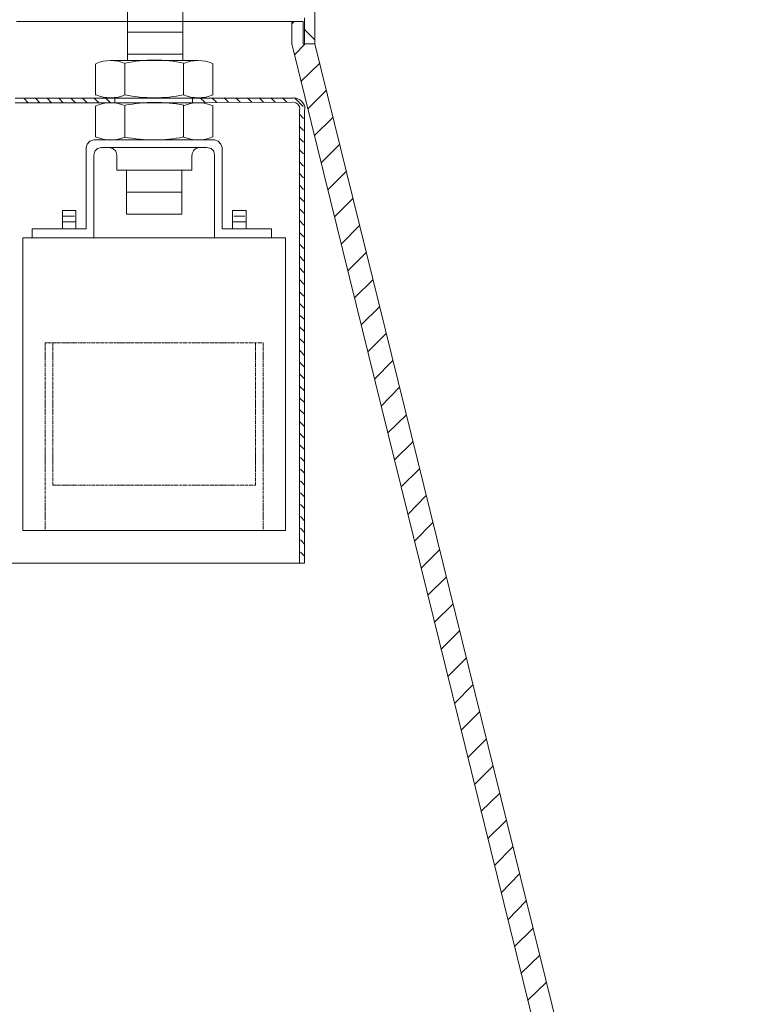
# Model space of a CAD drawing. Units: inches. Extents: x -0.1 to 6.9, y -19 to 8.1.
# Drawn here: x 2.7 to 6.4, y -14 to -8.9 of the extents above; entities that cross this region are included whole.
import ezdxf

# ---------------------------------------------------------------- set-up
doc = ezdxf.new("R2010")
doc.units = ezdxf.units.IN
doc.header["$MEASUREMENT"] = 0
doc.layers.add('Layer 1', color=7, linetype='Continuous')

# ---------------------------------------------------------------- blocks, each defined once
blk = doc.blocks.new('block 2')
at = {"layer": 'Layer 1', "color": 18, "lineweight": 18, "true_color": 0x010101}
for points in [[(4.2157, -6.4403), (4.2157, -9.0027), (6.4366, -18.0015), (6.4366, -18.8446)], [(4.2157, -6.4403), (4.2157, -9.0027)], [(4.2157, -6.4403), (4.2157, -9.0027)], [(3.2336, -7.0409), (3.2336, -9.0898)], [(3.5233, -9.0898), (3.5233, -7.0409)], [(2.652, -8.8849), (4.0957, -8.8849)], [(4.0957, -9.0027), (4.0957, -8.8849)], [(4.0957, -9.0027), (4.0957, -8.8849), (4.1545, -8.8849), (4.1545, -9.0027), (4.2157, -9.0027)], [(4.0957, -8.8967), (4.1074, -8.8849)], [(4.1616, -8.8661), (4.1616, -9.0027), (4.2157, -9.0027)], [(4.2157, -8.9815), (4.1616, -8.9273)], [(3.5233, -8.9415), (3.2336, -8.9415)], [(4.0957, -9.0027), (6.3188, -18.0156)], [(4.0957, -9.0027), (6.3188, -18.0156)], [(4.1098, -9.0592), (4.1662, -9.0027)], [(4.1545, -9.0027), (4.1616, -9.0027)], [(4.2157, -9.0027), (6.4366, -18.0015)], [(4.2157, -9.0027), (6.4366, -18.0015)], [(3.6034, -9.0898), (3.1442, -9.0898)], [(3.5233, -9.0568), (3.2336, -9.0568)], [(3.2195, -9.1063), (3.2195, -9.2712)], [(3.5281, -9.1063), (3.5281, -9.2712)], [(3.6812, -9.1063), (3.6812, -9.2712)], [(4.1428, -9.2006), (4.2416, -9.104)], [(4.1781, -9.3442), (4.277, -9.2453)], [(2.6449, -9.2877), (4.1027, -9.2877)], [(2.6896, -9.2877), (2.7132, -9.3112)], [(2.7509, -9.2877), (2.7744, -9.3112)], [(2.8122, -9.2877), (2.8356, -9.3112)], [(2.8734, -9.2877), (2.8969, -9.3112)], [(2.9369, -9.2877), (2.9605, -9.3112)], [(2.9982, -9.2877), (3.0217, -9.3112)], [(3.0594, -9.2877), (3.083, -9.3112)], [(3.1206, -9.2877), (3.1442, -9.3112)], [(3.1678, -9.2877), (3.1678, -9.3112)], [(3.5233, -9.2877), (3.2336, -9.2877)], [(3.5752, -9.2853), (3.5752, -9.3112)], [(3.6152, -9.2853), (3.6388, -9.3089)], [(3.6764, -9.2853), (3.7, -9.3089)], [(3.74, -9.2853), (3.7636, -9.3089)], [(3.8013, -9.2853), (3.8248, -9.3089)], [(3.8625, -9.2853), (3.886, -9.3089)], [(3.9237, -9.2853), (3.9473, -9.3089)], [(3.985, -9.2853), (4.0085, -9.3089)], [(4.0462, -9.2853), (4.0697, -9.3089)], [(4.1098, -9.2853), (4.1545, -9.3301)], [(4.1616, -11.7275), (2.586, -11.7275), (2.586, -9.3465)], [(2.6449, -9.3112), (3.3726, -9.3112)], [(3.6034, -9.3112), (3.1442, -9.3112)], [(3.2195, -9.3277), (3.2195, -9.4926)], [(4.098, -9.3089), (3.3679, -9.3112)], [(3.5281, -9.3254), (3.5281, -9.4926)], [(3.5752, -9.3089), (3.5775, -9.3112)], [(3.6812, -9.3254), (3.6812, -9.4926)], [(4.1357, -11.7275), (4.1357, -9.3465)], [(4.1616, -9.3465), (4.1616, -11.7275)], [(4.1333, -9.3701), (4.1569, -9.3936)], [(4.2133, -9.4856), (4.3123, -9.3866)], [(4.1333, -9.4337), (4.1569, -9.4573)], [(4.1333, -9.4949), (4.1569, -9.5184)], [(3.0571, -9.5067), (3.0358, -9.5137), (3.0217, -9.5279), (3.017, -9.5468)], [(3.017, -9.5468), (3.017, -9.973)], [(3.0571, -9.5067), (3.6906, -9.5067)], [(3.0971, -9.5468), (3.0759, -9.5514), (3.0617, -9.5656), (3.0571, -9.5868)], [(3.6505, -9.5468), (3.0971, -9.5468)], [(3.1772, -9.5868), (3.1724, -9.5656), (3.156, -9.5514), (3.1371, -9.5468)], [(3.6906, -9.5868), (3.6859, -9.5656), (3.6717, -9.5514), (3.6505, -9.5468)], [(3.7306, -9.5468), (3.7235, -9.5279), (3.7095, -9.5137), (3.6906, -9.5067)], [(3.7306, -9.5468), (3.7306, -9.973)], [(4.1333, -9.5562), (4.1569, -9.5797)], [(4.2487, -9.6268), (4.3452, -9.5302)], [(3.0571, -9.5868), (3.0571, -10.0201)], [(3.1772, -9.5868), (3.1772, -9.6645)], [(3.5705, -9.5868), (3.5705, -9.6645)], [(3.6906, -9.5868), (3.6906, -10.0201)], [(4.1333, -9.6197), (4.1569, -9.6433)], [(3.1772, -9.6645), (3.5705, -9.6645)], [(3.5186, -9.6645), (3.5186, -9.8953), (3.229, -9.8953), (3.229, -9.6645)], [(4.1333, -9.681), (4.1569, -9.7045)], [(4.284, -9.7681), (4.3806, -9.6716)], [(4.1333, -9.7422), (4.1569, -9.7657)], [(3.5186, -9.7799), (3.229, -9.7799)], [(4.1357, -9.8058), (4.1592, -9.8294)], [(4.3194, -9.9094), (4.4159, -9.8128)], [(2.9628, -9.973), (2.9628, -9.8764), (2.8922, -9.8764), (2.8922, -9.973)], [(2.9558, -9.9071), (2.8969, -9.9071)], [(3.7848, -9.8764), (3.8554, -9.8764)], [(3.7848, -9.8764), (3.7848, -9.973)], [(3.7919, -9.9071), (3.8483, -9.9071)], [(3.8554, -9.8764), (3.8554, -9.973)], [(4.1357, -9.867), (4.1592, -9.8905)], [(2.9628, -9.9353), (2.8922, -9.9353)], [(3.7848, -9.9353), (3.8554, -9.9353)], [(4.1357, -9.9283), (4.1592, -9.9542)], [(4.3547, -10.0531), (4.4513, -9.9542)], [(2.6849, -11.5556), (2.6849, -10.0201)], [(4.0627, -10.0201), (2.6849, -10.0201)], [(3.017, -9.973), (2.7344, -9.973)], [(2.7344, -9.973), (2.7344, -10.0201)], [(3.9897, -10.0201), (3.9897, -9.973), (3.7306, -9.973)], [(4.0627, -10.0201), (4.0627, -11.5556)], [(4.1357, -9.9918), (4.1592, -10.0154)], [(4.1357, -10.0531), (4.1592, -10.0766)], [(4.1357, -10.1167), (4.1592, -10.1402)], [(4.3877, -10.1944), (4.4866, -10.0955)], [(4.1357, -10.1779), (4.1592, -10.2014)], [(4.1357, -10.2391), (4.1592, -10.2626)], [(4.423, -10.3357), (4.5219, -10.2391)], [(4.1357, -10.3028), (4.1592, -10.3262)], [(4.1357, -10.364), (4.1592, -10.3875)], [(4.4583, -10.4769), (4.5573, -10.3805)], [(4.1357, -10.4252), (4.1616, -10.4487)], [(4.138, -10.4887), (4.1616, -10.5123)], [(4.4937, -10.6182), (4.5902, -10.5217)], [(2.8027, -10.5806), (2.8027, -10.5759), (2.8027, -10.5735), (2.8027, -10.5712)], [(2.8122, -10.5712), (2.8074, -10.5712), (2.8051, -10.5712), (2.8027, -10.5712)], [(2.8027, -10.5877), (2.8027, -10.5829)], [(2.8144, -10.5712), (2.8144, -10.5712)], [(2.8356, -10.5712), (2.831, -10.5712), (2.8286, -10.5712), (2.8239, -10.5712), (2.8215, -10.5712), (2.8168, -10.5712)], [(2.838, -10.5712), (2.838, -10.5712)], [(2.8522, -10.5712), (2.8474, -10.5712), (2.8451, -10.5712), (2.8404, -10.5712)], [(2.8427, -10.5806), (2.8427, -10.5759), (2.8427, -10.5735), (2.8427, -10.5712)], [(2.8427, -10.5877), (2.8427, -10.5829)], [(2.8593, -10.5712), (2.8545, -10.5712)], [(2.8616, -10.5712), (2.8616, -10.5712)], [(2.8757, -10.5712), (2.871, -10.5712), (2.8686, -10.5712), (2.8639, -10.5712)], [(2.8827, -10.5712), (2.878, -10.5712)], [(2.8851, -10.5712), (2.8851, -10.5712)], [(2.8992, -10.5712), (2.8946, -10.5712), (2.8922, -10.5712), (2.8875, -10.5712)], [(2.9087, -10.5712), (2.9016, -10.5712)], [(2.9228, -10.5712), (2.9181, -10.5712), (2.9158, -10.5712), (2.911, -10.5712)], [(2.9322, -10.5712), (2.9251, -10.5712)], [(2.9464, -10.5712), (2.9416, -10.5712), (2.9393, -10.5712), (2.9346, -10.5712)], [(2.9558, -10.5712), (2.9487, -10.5712)], [(2.9699, -10.5712), (2.9652, -10.5712), (2.9628, -10.5712), (2.9581, -10.5712)], [(2.9723, -10.5712), (2.9723, -10.5712)], [(2.9793, -10.5712), (2.9746, -10.5712)], [(2.9934, -10.5712), (2.9887, -10.5712), (2.9864, -10.5712), (2.9817, -10.5712)], [(2.9958, -10.5712), (2.9958, -10.5712)], [(3.0029, -10.5712), (2.9982, -10.5712)], [(3.017, -10.5712), (3.0123, -10.5712), (3.0099, -10.5712), (3.0053, -10.5712)], [(3.0193, -10.5712), (3.0193, -10.5712)], [(3.0264, -10.5712), (3.0217, -10.5712)], [(3.0405, -10.5712), (3.0358, -10.5712), (3.0335, -10.5712), (3.0288, -10.5712)], [(3.0429, -10.5712), (3.0429, -10.5712)], [(3.0641, -10.5712), (3.0594, -10.5712), (3.0571, -10.5712), (3.0524, -10.5712), (3.05, -10.5712), (3.0453, -10.5712)], [(3.0665, -10.5712), (3.0665, -10.5712)], [(3.0877, -10.5712), (3.083, -10.5712), (3.0806, -10.5712), (3.0759, -10.5712), (3.0736, -10.5712), (3.0688, -10.5712)], [(3.09, -10.5712), (3.09, -10.5712)], [(3.1042, -10.5712), (3.0994, -10.5712), (3.0971, -10.5712), (3.0924, -10.5712)], [(3.1112, -10.5712), (3.1065, -10.5712)], [(3.1136, -10.5712), (3.1136, -10.5712)], [(3.1277, -10.5712), (3.1229, -10.5712), (3.1206, -10.5712), (3.116, -10.5712)], [(3.1348, -10.5712), (3.13, -10.5712)], [(3.1371, -10.5712), (3.1371, -10.5712)], [(3.1512, -10.5712), (3.1465, -10.5712), (3.1442, -10.5712), (3.1394, -10.5712)], [(3.1583, -10.5712), (3.1536, -10.5712)], [(3.1607, -10.5712), (3.1607, -10.5712)], [(3.1748, -10.5712), (3.1701, -10.5712), (3.1678, -10.5712), (3.163, -10.5712)], [(3.1843, -10.5712), (3.1772, -10.5712)], [(3.1984, -10.5712), (3.1936, -10.5712), (3.1913, -10.5712), (3.1866, -10.5712)], [(3.2078, -10.5712), (3.2007, -10.5712)], [(3.2219, -10.5712), (3.2172, -10.5712), (3.2148, -10.5712), (3.2101, -10.5712)], [(3.2313, -10.5712), (3.2242, -10.5712)], [(3.2455, -10.5712), (3.2407, -10.5712), (3.2384, -10.5712), (3.2336, -10.5712)], [(3.2478, -10.5712), (3.2478, -10.5712)], [(3.2548, -10.5712), (3.2502, -10.5712)], [(3.269, -10.5712), (3.2643, -10.5712), (3.2619, -10.5712), (3.2573, -10.5712)], [(3.2713, -10.5712), (3.2713, -10.5712)], [(3.2784, -10.5712), (3.2737, -10.5712)], [(3.2926, -10.5712), (3.2879, -10.5712), (3.2855, -10.5712), (3.2808, -10.5712)], [(3.2949, -10.5712), (3.2949, -10.5712)], [(3.3161, -10.5712), (3.3114, -10.5712), (3.3091, -10.5712), (3.3043, -10.5712), (3.302, -10.5712), (3.2973, -10.5712)], [(3.3185, -10.5712), (3.3185, -10.5712)], [(3.3397, -10.5712), (3.335, -10.5712), (3.3326, -10.5712), (3.3279, -10.5712), (3.3255, -10.5712), (3.3208, -10.5712)], [(3.342, -10.5712), (3.342, -10.5712)], [(3.3632, -10.5712), (3.3585, -10.5712), (3.3562, -10.5712), (3.3514, -10.5712), (3.3491, -10.5712), (3.3443, -10.5712)], [(3.3655, -10.5712), (3.3655, -10.5712)], [(3.3797, -10.5712), (3.375, -10.5712), (3.3726, -10.5712), (3.3679, -10.5712)], [(3.3867, -10.5712), (3.382, -10.5712)], [(3.3891, -10.5712), (3.3891, -10.5712)], [(3.4033, -10.5712), (3.3986, -10.5712), (3.3962, -10.5712), (3.3915, -10.5712)], [(3.4103, -10.5712), (3.4056, -10.5712)], [(3.4127, -10.5712), (3.4127, -10.5712)], [(3.4268, -10.5712), (3.4221, -10.5712), (3.4198, -10.5712), (3.415, -10.5712)], [(3.4362, -10.5712), (3.4292, -10.5712)], [(3.4504, -10.5712), (3.4456, -10.5712), (3.4433, -10.5712), (3.4386, -10.5712)], [(3.4598, -10.5712), (3.4527, -10.5712)], [(3.4739, -10.5712), (3.4692, -10.5712), (3.4668, -10.5712), (3.4621, -10.5712)], [(3.4833, -10.5712), (3.4762, -10.5712)], [(3.4974, -10.5712), (3.4927, -10.5712), (3.4904, -10.5712), (3.4856, -10.5712)], [(3.4998, -10.5712), (3.4998, -10.5712)], [(3.5069, -10.5712), (3.5022, -10.5712)], [(3.521, -10.5712), (3.5162, -10.5712), (3.514, -10.5712), (3.5092, -10.5712)], [(3.5233, -10.5712), (3.5233, -10.5712)], [(3.5304, -10.5712), (3.5257, -10.5712)], [(3.5445, -10.5712), (3.5398, -10.5712), (3.5374, -10.5712), (3.5328, -10.5712)], [(3.5469, -10.5712), (3.5469, -10.5712)], [(3.554, -10.5712), (3.5493, -10.5712)], [(3.5681, -10.5712), (3.5634, -10.5712), (3.5611, -10.5712), (3.5563, -10.5712)], [(3.5705, -10.5712), (3.5705, -10.5712)], [(3.5917, -10.5712), (3.5869, -10.5712), (3.5846, -10.5712), (3.5798, -10.5712), (3.5775, -10.5712), (3.5728, -10.5712)], [(3.594, -10.5712), (3.594, -10.5712)], [(3.6152, -10.5712), (3.6105, -10.5712), (3.6081, -10.5712), (3.6034, -10.5712), (3.601, -10.5712), (3.5963, -10.5712)], [(3.6176, -10.5712), (3.6176, -10.5712)], [(3.6388, -10.5712), (3.634, -10.5712), (3.6317, -10.5712), (3.6269, -10.5712), (3.6247, -10.5712), (3.6199, -10.5712)], [(3.6411, -10.5712), (3.6411, -10.5712)], [(3.6552, -10.5712), (3.6505, -10.5712), (3.6481, -10.5712), (3.6435, -10.5712)], [(3.6623, -10.5712), (3.6576, -10.5712)], [(3.6647, -10.5712), (3.6647, -10.5712)], [(3.6788, -10.5712), (3.6741, -10.5712), (3.6717, -10.5712), (3.667, -10.5712)], [(3.6859, -10.5712), (3.6812, -10.5712)], [(3.6882, -10.5712), (3.6882, -10.5712)], [(3.7024, -10.5712), (3.6976, -10.5712), (3.6953, -10.5712), (3.6906, -10.5712)], [(3.7117, -10.5712), (3.7047, -10.5712)], [(3.7259, -10.5712), (3.7212, -10.5712), (3.7188, -10.5712), (3.7141, -10.5712)], [(3.7353, -10.5712), (3.7283, -10.5712)], [(3.7494, -10.5712), (3.7447, -10.5712), (3.7424, -10.5712), (3.7376, -10.5712)], [(3.7588, -10.5712), (3.7518, -10.5712)], [(3.773, -10.5712), (3.7683, -10.5712), (3.7659, -10.5712), (3.7612, -10.5712)], [(3.7753, -10.5712), (3.7753, -10.5712)], [(3.7824, -10.5712), (3.7777, -10.5712)], [(3.7965, -10.5712), (3.7919, -10.5712), (3.7895, -10.5712), (3.7848, -10.5712)], [(3.7989, -10.5712), (3.7989, -10.5712)], [(3.806, -10.5712), (3.8013, -10.5712)], [(3.82, -10.5712), (3.8154, -10.5712), (3.813, -10.5712), (3.8083, -10.5712)], [(3.8225, -10.5712), (3.8225, -10.5712)], [(3.8295, -10.5712), (3.8248, -10.5712)], [(3.8437, -10.5712), (3.839, -10.5712), (3.8366, -10.5712), (3.8319, -10.5712)], [(3.846, -10.5712), (3.846, -10.5712)], [(3.8672, -10.5712), (3.8625, -10.5712), (3.8601, -10.5712), (3.8554, -10.5712), (3.8531, -10.5712), (3.8483, -10.5712)], [(3.8695, -10.5712), (3.8695, -10.5712)], [(3.8907, -10.5712), (3.886, -10.5712), (3.8837, -10.5712), (3.879, -10.5712), (3.8766, -10.5712), (3.8719, -10.5712)], [(3.8931, -10.5712), (3.8931, -10.5712)], [(3.9073, -10.5712), (3.9026, -10.5712), (3.9002, -10.5712), (3.8955, -10.5712)], [(3.9049, -10.5806), (3.9049, -10.5759), (3.9049, -10.5735), (3.9049, -10.5712)], [(3.9049, -10.5877), (3.9049, -10.5829)], [(3.9143, -10.5712), (3.9096, -10.5712)], [(3.9167, -10.5712), (3.9167, -10.5712)], [(3.9307, -10.5712), (3.9261, -10.5712), (3.9237, -10.5712), (3.919, -10.5712)], [(3.9378, -10.5712), (3.9331, -10.5712)], [(3.9402, -10.5712), (3.9402, -10.5712)], [(3.9449, -10.5712), (3.9426, -10.5712)], [(3.9449, -10.5806), (3.9449, -10.5759), (3.9449, -10.5735), (3.9449, -10.5712)], [(3.9449, -10.5877), (3.9449, -10.5829)], [(4.138, -10.55), (4.1616, -10.5735)], [(2.8027, -10.59), (2.8027, -10.59)], [(2.8027, -10.6041), (2.8027, -10.5995), (2.8027, -10.597), (2.8027, -10.5924)], [(2.8027, -10.6112), (2.8027, -10.6066)], [(2.8027, -10.6136), (2.8027, -10.6136)], [(2.8027, -10.6278), (2.8027, -10.623), (2.8027, -10.6206), (2.8027, -10.6159)], [(2.8027, -10.6371), (2.8027, -10.6301)], [(2.8027, -10.6513), (2.8027, -10.6465), (2.8027, -10.6442), (2.8027, -10.6395)], [(2.8427, -10.59), (2.8427, -10.59)], [(2.8427, -10.6041), (2.8427, -10.5995), (2.8427, -10.597), (2.8427, -10.5924)], [(2.8427, -10.6112), (2.8427, -10.6066)], [(2.8427, -10.6136), (2.8427, -10.6136)], [(2.8427, -10.6278), (2.8427, -10.623), (2.8427, -10.6206), (2.8427, -10.6159)], [(2.8427, -10.6371), (2.8427, -10.6301)], [(2.8427, -10.6513), (2.8427, -10.6465), (2.8427, -10.6442), (2.8427, -10.6395)], [(3.9049, -10.59), (3.9049, -10.59)], [(3.9049, -10.6041), (3.9049, -10.5995), (3.9049, -10.597), (3.9049, -10.5924)], [(3.9049, -10.6112), (3.9049, -10.6066)], [(3.9049, -10.6136), (3.9049, -10.6136)], [(3.9049, -10.6278), (3.9049, -10.623), (3.9049, -10.6206), (3.9049, -10.6159)], [(3.9049, -10.6371), (3.9049, -10.6301)], [(3.9049, -10.6513), (3.9049, -10.6465), (3.9049, -10.6442), (3.9049, -10.6395)], [(3.9449, -10.59), (3.9449, -10.59)], [(3.9449, -10.6041), (3.9449, -10.5995), (3.9449, -10.597), (3.9449, -10.5924)], [(3.9449, -10.6112), (3.9449, -10.6066)], [(3.9449, -10.6136), (3.9449, -10.6136)], [(3.9449, -10.6278), (3.9449, -10.623), (3.9449, -10.6206), (3.9449, -10.6159)], [(3.9449, -10.6371), (3.9449, -10.6301)], [(3.9449, -10.6513), (3.9449, -10.6465), (3.9449, -10.6442), (3.9449, -10.6395)], [(4.138, -10.6112), (4.1616, -10.6371)], [(2.8027, -10.6606), (2.8027, -10.6536)], [(2.8027, -10.6748), (2.8027, -10.6701), (2.8027, -10.6677), (2.8027, -10.663)], [(2.8027, -10.6842), (2.8027, -10.6772)], [(2.8027, -10.6983), (2.8027, -10.6936), (2.8027, -10.6914), (2.8027, -10.6866)], [(2.8427, -10.6606), (2.8427, -10.6536)], [(2.8427, -10.6748), (2.8427, -10.6701), (2.8427, -10.6677), (2.8427, -10.663)], [(2.8427, -10.6842), (2.8427, -10.6772)], [(2.8427, -10.6983), (2.8427, -10.6936), (2.8427, -10.6914), (2.8427, -10.6866)], [(3.9049, -10.6606), (3.9049, -10.6536)], [(3.9049, -10.6748), (3.9049, -10.6701), (3.9049, -10.6677), (3.9049, -10.663)], [(3.9049, -10.6842), (3.9049, -10.6772)], [(3.9049, -10.6983), (3.9049, -10.6936), (3.9049, -10.6914), (3.9049, -10.6866)], [(3.9449, -10.6606), (3.9449, -10.6536)], [(3.9449, -10.6748), (3.9449, -10.6701), (3.9449, -10.6677), (3.9449, -10.663)], [(3.9449, -10.6842), (3.9449, -10.6772)], [(3.9449, -10.6983), (3.9449, -10.6936), (3.9449, -10.6914), (3.9449, -10.6866)], [(4.138, -10.6748), (4.1616, -10.6983)], [(4.529, -10.762), (4.6255, -10.663)], [(2.8027, -10.7007), (2.8027, -10.7007)], [(2.8027, -10.7078), (2.8027, -10.7031)], [(2.8027, -10.7219), (2.8027, -10.7172), (2.8027, -10.7149), (2.8027, -10.7101)], [(2.8027, -10.7243), (2.8027, -10.7243)], [(2.8027, -10.7314), (2.8027, -10.7266)], [(2.8027, -10.7454), (2.8027, -10.7407), (2.8027, -10.7383), (2.8027, -10.7337)], [(2.8427, -10.7007), (2.8427, -10.7007)], [(2.8427, -10.7078), (2.8427, -10.7031)], [(2.8427, -10.7219), (2.8427, -10.7172), (2.8427, -10.7149), (2.8427, -10.7101)], [(2.8427, -10.7243), (2.8427, -10.7243)], [(2.8427, -10.7314), (2.8427, -10.7266)], [(2.8427, -10.7454), (2.8427, -10.7407), (2.8427, -10.7383), (2.8427, -10.7337)], [(3.9049, -10.7007), (3.9049, -10.7007)], [(3.9049, -10.7078), (3.9049, -10.7031)], [(3.9049, -10.7219), (3.9049, -10.7172), (3.9049, -10.7149), (3.9049, -10.7101)], [(3.9049, -10.7243), (3.9049, -10.7243)], [(3.9049, -10.7314), (3.9049, -10.7266)], [(3.9049, -10.7454), (3.9049, -10.7407), (3.9049, -10.7383), (3.9049, -10.7337)], [(3.9449, -10.7007), (3.9449, -10.7007)], [(3.9449, -10.7078), (3.9449, -10.7031)], [(3.9449, -10.7219), (3.9449, -10.7172), (3.9449, -10.7149), (3.9449, -10.7101)], [(3.9449, -10.7243), (3.9449, -10.7243)], [(3.9449, -10.7314), (3.9449, -10.7266)], [(3.9449, -10.7454), (3.9449, -10.7407), (3.9449, -10.7383), (3.9449, -10.7337)], [(4.138, -10.7361), (4.1616, -10.7596)], [(2.8027, -10.7478), (2.8027, -10.7478)], [(2.8027, -10.7691), (2.8027, -10.7643), (2.8027, -10.762), (2.8027, -10.7572), (2.8027, -10.7549), (2.8027, -10.7502)], [(2.8027, -10.7714), (2.8027, -10.7714)], [(2.8027, -10.7926), (2.8027, -10.7878), (2.8027, -10.7855), (2.8027, -10.7808), (2.8027, -10.7785), (2.8027, -10.7737)], [(2.8027, -10.7949), (2.8027, -10.7949)], [(2.8427, -10.7478), (2.8427, -10.7478)], [(2.8427, -10.7691), (2.8427, -10.7643), (2.8427, -10.762), (2.8427, -10.7572), (2.8427, -10.7549), (2.8427, -10.7502)], [(2.8427, -10.7714), (2.8427, -10.7714)], [(2.8427, -10.7926), (2.8427, -10.7878), (2.8427, -10.7855), (2.8427, -10.7808), (2.8427, -10.7785), (2.8427, -10.7737)], [(2.8427, -10.7949), (2.8427, -10.7949)], [(3.9049, -10.7478), (3.9049, -10.7478)], [(3.9049, -10.7691), (3.9049, -10.7643), (3.9049, -10.762), (3.9049, -10.7572), (3.9049, -10.7549), (3.9049, -10.7502)], [(3.9049, -10.7714), (3.9049, -10.7714)], [(3.9049, -10.7926), (3.9049, -10.7878), (3.9049, -10.7855), (3.9049, -10.7808), (3.9049, -10.7785), (3.9049, -10.7737)], [(3.9049, -10.7949), (3.9049, -10.7949)], [(3.9449, -10.7478), (3.9449, -10.7478)], [(3.9449, -10.7691), (3.9449, -10.7643), (3.9449, -10.762), (3.9449, -10.7572), (3.9449, -10.7549), (3.9449, -10.7502)], [(3.9449, -10.7714), (3.9449, -10.7714)], [(3.9449, -10.7926), (3.9449, -10.7878), (3.9449, -10.7855), (3.9449, -10.7808), (3.9449, -10.7785), (3.9449, -10.7737)], [(3.9449, -10.7949), (3.9449, -10.7949)], [(2.8027, -10.8161), (2.8027, -10.8114), (2.8027, -10.8091), (2.8027, -10.8043), (2.8027, -10.802), (2.8027, -10.7972)], [(2.8027, -10.8184), (2.8027, -10.8184)], [(2.8027, -10.8326), (2.8027, -10.828), (2.8027, -10.8255), (2.8027, -10.8209)], [(2.8027, -10.8397), (2.8027, -10.835)], [(2.8027, -10.842), (2.8027, -10.842)], [(2.8027, -10.8561), (2.8027, -10.8515), (2.8027, -10.8491), (2.8027, -10.8444)], [(2.8427, -10.8161), (2.8427, -10.8114), (2.8427, -10.8091), (2.8427, -10.8043), (2.8427, -10.802), (2.8427, -10.7972)], [(2.8427, -10.8184), (2.8427, -10.8184)], [(2.8427, -10.8326), (2.8427, -10.828), (2.8427, -10.8255), (2.8427, -10.8209)], [(2.8427, -10.8397), (2.8427, -10.835)], [(2.8427, -10.842), (2.8427, -10.842)], [(2.8427, -10.8561), (2.8427, -10.8515), (2.8427, -10.8491), (2.8427, -10.8444)], [(3.9049, -10.8161), (3.9049, -10.8114), (3.9049, -10.8091), (3.9049, -10.8043), (3.9049, -10.802), (3.9049, -10.7972)], [(3.9049, -10.8184), (3.9049, -10.8184)], [(3.9049, -10.8326), (3.9049, -10.828), (3.9049, -10.8255), (3.9049, -10.8209)], [(3.9049, -10.8397), (3.9049, -10.835)], [(3.9049, -10.842), (3.9049, -10.842)], [(3.9049, -10.8561), (3.9049, -10.8515), (3.9049, -10.8491), (3.9049, -10.8444)], [(3.9449, -10.8161), (3.9449, -10.8114), (3.9449, -10.8091), (3.9449, -10.8043), (3.9449, -10.802), (3.9449, -10.7972)], [(3.9449, -10.8184), (3.9449, -10.8184)], [(3.9449, -10.8326), (3.9449, -10.828), (3.9449, -10.8255), (3.9449, -10.8209)], [(3.9449, -10.8397), (3.9449, -10.835)], [(3.9449, -10.842), (3.9449, -10.842)], [(3.9449, -10.8561), (3.9449, -10.8515), (3.9449, -10.8491), (3.9449, -10.8444)], [(4.138, -10.7996), (4.1616, -10.8232)], [(4.5643, -10.9033), (4.6609, -10.8043)], [(2.8027, -10.8632), (2.8027, -10.8585)], [(2.8027, -10.8656), (2.8027, -10.8656)], [(2.8027, -10.8797), (2.8027, -10.875), (2.8027, -10.8727), (2.8027, -10.8679)], [(2.8027, -10.8891), (2.8027, -10.882)], [(2.8027, -10.9033), (2.8027, -10.8986), (2.8027, -10.8962), (2.8027, -10.8915)], [(2.8427, -10.8632), (2.8427, -10.8585)], [(2.8427, -10.8656), (2.8427, -10.8656)], [(2.8427, -10.8797), (2.8427, -10.875), (2.8427, -10.8727), (2.8427, -10.8679)], [(2.8427, -10.8891), (2.8427, -10.882)], [(2.8427, -10.9033), (2.8427, -10.8986), (2.8427, -10.8962), (2.8427, -10.8915)], [(3.9049, -10.8632), (3.9049, -10.8585)], [(3.9049, -10.8656), (3.9049, -10.8656)], [(3.9049, -10.8797), (3.9049, -10.875), (3.9049, -10.8727), (3.9049, -10.8679)], [(3.9049, -10.8891), (3.9049, -10.882)], [(3.9049, -10.9033), (3.9049, -10.8986), (3.9049, -10.8962), (3.9049, -10.8915)], [(3.9449, -10.8632), (3.9449, -10.8585)], [(3.9449, -10.8656), (3.9449, -10.8656)], [(3.9449, -10.8797), (3.9449, -10.875), (3.9449, -10.8727), (3.9449, -10.8679)], [(3.9449, -10.8891), (3.9449, -10.882)], [(3.9449, -10.9033), (3.9449, -10.8986), (3.9449, -10.8962), (3.9449, -10.8915)], [(4.138, -10.8608), (4.1616, -10.8844)], [(2.8027, -10.9126), (2.8027, -10.9056)], [(2.8027, -10.9268), (2.8027, -10.9221), (2.8027, -10.9197), (2.8027, -10.915)], [(2.8027, -10.9362), (2.8027, -10.9292)], [(2.8027, -10.9504), (2.8027, -10.9456), (2.8027, -10.9433), (2.8027, -10.9386)], [(2.8427, -10.9126), (2.8427, -10.9056)], [(2.8427, -10.9268), (2.8427, -10.9221), (2.8427, -10.9197), (2.8427, -10.915)], [(2.8427, -10.9362), (2.8427, -10.9292)], [(2.8427, -10.9504), (2.8427, -10.9456), (2.8427, -10.9433), (2.8427, -10.9386)], [(3.9049, -10.9126), (3.9049, -10.9056)], [(3.9049, -10.9268), (3.9049, -10.9221), (3.9049, -10.9197), (3.9049, -10.915)], [(3.9049, -10.9362), (3.9049, -10.9292)], [(3.9049, -10.9504), (3.9049, -10.9456), (3.9049, -10.9433), (3.9049, -10.9386)], [(3.9449, -10.9126), (3.9449, -10.9056)], [(3.9449, -10.9268), (3.9449, -10.9221), (3.9449, -10.9197), (3.9449, -10.915)], [(3.9449, -10.9362), (3.9449, -10.9292)], [(3.9449, -10.9504), (3.9449, -10.9456), (3.9449, -10.9433), (3.9449, -10.9386)], [(4.138, -10.9221), (4.1616, -10.9456)], [(4.5973, -11.0446), (4.6962, -10.948)], [(2.8027, -10.9527), (2.8027, -10.9527)], [(2.8027, -10.9597), (2.8027, -10.955)], [(2.8027, -10.9739), (2.8027, -10.9692), (2.8027, -10.9668), (2.8027, -10.9621)], [(2.8027, -10.9763), (2.8027, -10.9763)], [(2.8027, -10.9834), (2.8027, -10.9786)], [(2.8027, -10.9974), (2.8027, -10.9928), (2.8027, -10.9903), (2.8027, -10.9857)], [(2.8027, -10.9998), (2.8027, -10.9998)], [(2.8027, -11.0069), (2.8027, -11.0022)], [(2.8427, -10.9527), (2.8427, -10.9527)], [(2.8427, -10.9597), (2.8427, -10.955)], [(2.8427, -10.9739), (2.8427, -10.9692), (2.8427, -10.9668), (2.8427, -10.9621)], [(2.8427, -10.9763), (2.8427, -10.9763)], [(2.8427, -10.9834), (2.8427, -10.9786)], [(2.8427, -10.9974), (2.8427, -10.9928), (2.8427, -10.9903), (2.8427, -10.9857)], [(2.8427, -10.9998), (2.8427, -10.9998)], [(2.8427, -11.0069), (2.8427, -11.0022)], [(3.9049, -10.9527), (3.9049, -10.9527)], [(3.9049, -10.9597), (3.9049, -10.955)], [(3.9049, -10.9739), (3.9049, -10.9692), (3.9049, -10.9668), (3.9049, -10.9621)], [(3.9049, -10.9763), (3.9049, -10.9763)], [(3.9049, -10.9834), (3.9049, -10.9786)], [(3.9049, -10.9974), (3.9049, -10.9928), (3.9049, -10.9903), (3.9049, -10.9857)], [(3.9049, -10.9998), (3.9049, -10.9998)], [(3.9049, -11.0069), (3.9049, -11.0022)], [(3.9449, -10.9527), (3.9449, -10.9527)], [(3.9449, -10.9597), (3.9449, -10.955)], [(3.9449, -10.9739), (3.9449, -10.9692), (3.9449, -10.9668), (3.9449, -10.9621)], [(3.9449, -10.9763), (3.9449, -10.9763)], [(3.9449, -10.9834), (3.9449, -10.9786)], [(3.9449, -10.9974), (3.9449, -10.9928), (3.9449, -10.9903), (3.9449, -10.9857)], [(3.9449, -10.9998), (3.9449, -10.9998)], [(3.9449, -11.0069), (3.9449, -11.0022)], [(4.138, -10.9857), (4.1616, -11.0092)], [(2.8027, -11.021), (2.8027, -11.0163), (2.8027, -11.014), (2.8027, -11.0092)], [(2.8027, -11.0234), (2.8027, -11.0234)], [(2.8027, -11.0446), (2.8027, -11.0398), (2.8027, -11.0375), (2.8027, -11.0327), (2.8027, -11.0305), (2.8027, -11.0257)], [(2.8027, -11.0469), (2.8027, -11.0469)], [(2.8027, -11.0681), (2.8027, -11.0633), (2.8027, -11.061), (2.8027, -11.0563), (2.8027, -11.054), (2.8027, -11.0492)], [(2.8427, -11.021), (2.8427, -11.0163), (2.8427, -11.014), (2.8427, -11.0092)], [(2.8427, -11.0234), (2.8427, -11.0234)], [(2.8427, -11.0446), (2.8427, -11.0398), (2.8427, -11.0375), (2.8427, -11.0327), (2.8427, -11.0305), (2.8427, -11.0257)], [(2.8427, -11.0469), (2.8427, -11.0469)], [(2.8427, -11.0681), (2.8427, -11.0633), (2.8427, -11.061), (2.8427, -11.0563), (2.8427, -11.054), (2.8427, -11.0492)], [(3.9049, -11.021), (3.9049, -11.0163), (3.9049, -11.014), (3.9049, -11.0092)], [(3.9049, -11.0234), (3.9049, -11.0234)], [(3.9049, -11.0446), (3.9049, -11.0398), (3.9049, -11.0375), (3.9049, -11.0327), (3.9049, -11.0305), (3.9049, -11.0257)], [(3.9049, -11.0469), (3.9049, -11.0469)], [(3.9049, -11.0681), (3.9049, -11.0633), (3.9049, -11.061), (3.9049, -11.0563), (3.9049, -11.054), (3.9049, -11.0492)], [(3.9449, -11.021), (3.9449, -11.0163), (3.9449, -11.014), (3.9449, -11.0092)], [(3.9449, -11.0234), (3.9449, -11.0234)], [(3.9449, -11.0446), (3.9449, -11.0398), (3.9449, -11.0375), (3.9449, -11.0327), (3.9449, -11.0305), (3.9449, -11.0257)], [(3.9449, -11.0469), (3.9449, -11.0469)], [(3.9449, -11.0681), (3.9449, -11.0633), (3.9449, -11.061), (3.9449, -11.0563), (3.9449, -11.054), (3.9449, -11.0492)], [(4.138, -11.0469), (4.1616, -11.0705)], [(2.8027, -11.0705), (2.8027, -11.0705)], [(2.8027, -11.0846), (2.8027, -11.0799), (2.8027, -11.0775), (2.8027, -11.0729)], [(2.8027, -11.0917), (2.8027, -11.0869)], [(2.8027, -11.094), (2.8027, -11.094)], [(2.8027, -11.1081), (2.8027, -11.1035), (2.8027, -11.1011), (2.8027, -11.0964)], [(2.8427, -11.0705), (2.8427, -11.0705)], [(2.8427, -11.0846), (2.8427, -11.0799), (2.8427, -11.0775), (2.8427, -11.0729)], [(2.8427, -11.0917), (2.8427, -11.0869)], [(2.8427, -11.094), (2.8427, -11.094)], [(2.8427, -11.1081), (2.8427, -11.1035), (2.8427, -11.1011), (2.8427, -11.0964)], [(3.9049, -11.0705), (3.9049, -11.0705)], [(3.9049, -11.0846), (3.9049, -11.0799), (3.9049, -11.0775), (3.9049, -11.0729)], [(3.9049, -11.0917), (3.9049, -11.0869)], [(3.9049, -11.094), (3.9049, -11.094)], [(3.9049, -11.1081), (3.9049, -11.1035), (3.9049, -11.1011), (3.9049, -11.0964)], [(3.9449, -11.0705), (3.9449, -11.0705)], [(3.9449, -11.0846), (3.9449, -11.0799), (3.9449, -11.0775), (3.9449, -11.0729)], [(3.9449, -11.0917), (3.9449, -11.0869)], [(3.9449, -11.094), (3.9449, -11.094)], [(3.9449, -11.1081), (3.9449, -11.1035), (3.9449, -11.1011), (3.9449, -11.0964)], [(4.6326, -11.1859), (4.7315, -11.0893)], [(2.8027, -11.1152), (2.8027, -11.1105)], [(2.8027, -11.1176), (2.8027, -11.1176)], [(2.8027, -11.1317), (2.8027, -11.127), (2.8027, -11.1246), (2.8027, -11.12)], [(2.8027, -11.1388), (2.8027, -11.134)], [(2.8027, -11.1411), (2.8027, -11.1411)], [(2.8027, -11.1552), (2.8027, -11.1506), (2.8027, -11.1482), (2.8027, -11.1435)], [(2.8027, -11.1647), (2.8027, -11.1576)], [(2.8427, -11.1152), (2.8427, -11.1105)], [(2.8427, -11.1176), (2.8427, -11.1176)], [(2.8427, -11.1317), (2.8427, -11.127), (2.8427, -11.1246), (2.8427, -11.12)], [(2.8427, -11.1388), (2.8427, -11.134)], [(2.8427, -11.1411), (2.8427, -11.1411)], [(2.8427, -11.1552), (2.8427, -11.1506), (2.8427, -11.1482), (2.8427, -11.1435)], [(2.8427, -11.1647), (2.8427, -11.1576)], [(3.9049, -11.1152), (3.9049, -11.1105)], [(3.9049, -11.1176), (3.9049, -11.1176)], [(3.9049, -11.1317), (3.9049, -11.127), (3.9049, -11.1246), (3.9049, -11.12)], [(3.9049, -11.1388), (3.9049, -11.134)], [(3.9049, -11.1411), (3.9049, -11.1411)], [(3.9049, -11.1552), (3.9049, -11.1506), (3.9049, -11.1482), (3.9049, -11.1435)], [(3.9049, -11.1647), (3.9049, -11.1576)], [(3.9449, -11.1152), (3.9449, -11.1105)], [(3.9449, -11.1176), (3.9449, -11.1176)], [(3.9449, -11.1317), (3.9449, -11.127), (3.9449, -11.1246), (3.9449, -11.12)], [(3.9449, -11.1388), (3.9449, -11.134)], [(3.9449, -11.1411), (3.9449, -11.1411)], [(3.9449, -11.1552), (3.9449, -11.1506), (3.9449, -11.1482), (3.9449, -11.1435)], [(3.9449, -11.1647), (3.9449, -11.1576)], [(4.138, -11.1081), (4.164, -11.1317)], [(2.8027, -11.1788), (2.8027, -11.1741), (2.8027, -11.1717), (2.8027, -11.167)], [(2.8027, -11.1882), (2.8027, -11.1812)], [(2.8027, -11.2023), (2.8027, -11.1976), (2.8027, -11.1953), (2.8027, -11.1905)], [(2.8027, -11.2117), (2.8027, -11.2047)], [(2.8427, -11.1788), (2.8427, -11.1741), (2.8427, -11.1717), (2.8427, -11.167)], [(2.8427, -11.1882), (2.8427, -11.1812)], [(2.8427, -11.2023), (2.8427, -11.1976), (2.8427, -11.1953), (2.8427, -11.1905)], [(2.8427, -11.2117), (2.8427, -11.2047)], [(3.9049, -11.1788), (3.9049, -11.1741), (3.9049, -11.1717), (3.9049, -11.167)], [(3.9049, -11.1882), (3.9049, -11.1812)], [(3.9049, -11.2023), (3.9049, -11.1976), (3.9049, -11.1953), (3.9049, -11.1905)], [(3.9049, -11.2117), (3.9049, -11.2047)], [(3.9449, -11.1788), (3.9449, -11.1741), (3.9449, -11.1717), (3.9449, -11.167)], [(3.9449, -11.1882), (3.9449, -11.1812)], [(3.9449, -11.2023), (3.9449, -11.1976), (3.9449, -11.1953), (3.9449, -11.1905)], [(3.9449, -11.2117), (3.9449, -11.2047)], [(4.1404, -11.1717), (4.164, -11.1953)], [(2.8027, -11.2259), (2.8027, -11.2212), (2.8027, -11.2188), (2.8027, -11.2142)], [(2.8027, -11.2283), (2.8027, -11.2283)], [(2.8027, -11.2353), (2.8027, -11.2306)], [(2.8027, -11.2494), (2.8027, -11.2448), (2.8027, -11.2424), (2.8027, -11.2377)], [(2.8027, -11.2518), (2.8027, -11.2518)], [(2.8027, -11.2589), (2.8027, -11.2541)], [(2.8027, -11.273), (2.8027, -11.2683), (2.8027, -11.2659), (2.8027, -11.2612)], [(2.8427, -11.2259), (2.8427, -11.2212), (2.8427, -11.2188), (2.8427, -11.2142)], [(2.8427, -11.2283), (2.8427, -11.2283)], [(2.8427, -11.2353), (2.8427, -11.2306)], [(2.8427, -11.2494), (2.8427, -11.2448), (2.8427, -11.2424), (2.8427, -11.2377)], [(2.8427, -11.2518), (2.8427, -11.2518)], [(2.8427, -11.2589), (2.8427, -11.2541)], [(2.8427, -11.273), (2.8427, -11.2683), (2.8427, -11.2659), (2.8427, -11.2612)], [(3.9049, -11.2259), (3.9049, -11.2212), (3.9049, -11.2188), (3.9049, -11.2142)], [(3.9049, -11.2283), (3.9049, -11.2283)], [(3.9049, -11.2353), (3.9049, -11.2306)], [(3.9049, -11.2494), (3.9049, -11.2448), (3.9049, -11.2424), (3.9049, -11.2377)], [(3.9049, -11.2518), (3.9049, -11.2518)], [(3.9049, -11.2589), (3.9049, -11.2541)], [(3.9049, -11.273), (3.9049, -11.2683), (3.9049, -11.2659), (3.9049, -11.2612)], [(3.9449, -11.2259), (3.9449, -11.2212), (3.9449, -11.2188), (3.9449, -11.2142)], [(3.9449, -11.2283), (3.9449, -11.2283)], [(3.9449, -11.2353), (3.9449, -11.2306)], [(3.9449, -11.2494), (3.9449, -11.2448), (3.9449, -11.2424), (3.9449, -11.2377)], [(3.9449, -11.2518), (3.9449, -11.2518)], [(3.9449, -11.2589), (3.9449, -11.2541)], [(3.9449, -11.273), (3.9449, -11.2683), (3.9449, -11.2659), (3.9449, -11.2612)], [(4.1404, -11.2329), (4.164, -11.2565)], [(4.668, -11.3272), (4.7668, -11.2306)], [(2.8027, -11.2754), (2.8027, -11.2754)], [(2.8027, -11.2965), (2.8027, -11.2919), (2.8027, -11.2895), (2.8027, -11.2847), (2.8027, -11.2824), (2.8027, -11.2777)], [(2.8027, -11.2989), (2.8027, -11.2989)], [(2.8027, -11.3201), (2.8027, -11.3154), (2.8027, -11.313), (2.8027, -11.3083), (2.8027, -11.306), (2.8027, -11.3013)], [(2.8427, -11.2754), (2.8427, -11.2754)], [(2.8427, -11.2965), (2.8427, -11.2919), (2.8427, -11.2895), (2.8427, -11.2847), (2.8427, -11.2824), (2.8427, -11.2777)], [(2.8427, -11.2989), (2.8427, -11.2989)], [(2.8427, -11.3178), (2.8427, -11.3154), (2.8427, -11.313), (2.8427, -11.3083), (2.8427, -11.306), (2.8427, -11.3013)], [(3.9049, -11.2754), (3.9049, -11.2754)], [(3.9049, -11.2965), (3.9049, -11.2919), (3.9049, -11.2895), (3.9049, -11.2847), (3.9049, -11.2824), (3.9049, -11.2777)], [(3.9049, -11.2989), (3.9049, -11.2989)], [(3.9049, -11.3178), (3.9049, -11.3154), (3.9049, -11.313), (3.9049, -11.3083), (3.9049, -11.306), (3.9049, -11.3013)], [(3.9449, -11.2754), (3.9449, -11.2754)], [(3.9449, -11.2965), (3.9449, -11.2919), (3.9449, -11.2895), (3.9449, -11.2847), (3.9449, -11.2824), (3.9449, -11.2777)], [(3.9449, -11.2989), (3.9449, -11.2989)], [(3.9449, -11.3201), (3.9449, -11.3154), (3.9449, -11.313), (3.9449, -11.3083), (3.9449, -11.306), (3.9449, -11.3013)], [(4.1404, -11.2942), (4.164, -11.3201)], [(2.8027, -11.3225), (2.8027, -11.3225)], [(2.8027, -11.3436), (2.8027, -11.3389), (2.8027, -11.3366), (2.8027, -11.3319), (2.8027, -11.3295), (2.8027, -11.3248)], [(2.8027, -11.346), (2.8027, -11.346)], [(2.8027, -11.3601), (2.8027, -11.3554), (2.8027, -11.3531), (2.8027, -11.3483)], [(2.8027, -11.3672), (2.8027, -11.3625)], [(2.8522, -11.3178), (2.8474, -11.3178), (2.8451, -11.3178), (2.8427, -11.3178)], [(2.8593, -11.3178), (2.8545, -11.3178)], [(2.8616, -11.3178), (2.8616, -11.3178)], [(2.8757, -11.3178), (2.871, -11.3178), (2.8686, -11.3178), (2.8639, -11.3178)], [(2.8827, -11.3178), (2.878, -11.3178)], [(2.8851, -11.3178), (2.8851, -11.3178)], [(2.8992, -11.3178), (2.8946, -11.3178), (2.8922, -11.3178), (2.8875, -11.3178)], [(2.9087, -11.3178), (2.9016, -11.3178)], [(2.9228, -11.3178), (2.9181, -11.3178), (2.9158, -11.3178), (2.911, -11.3178)], [(2.9322, -11.3178), (2.9251, -11.3178)], [(2.9464, -11.3178), (2.9416, -11.3178), (2.9393, -11.3178), (2.9346, -11.3178)], [(2.9558, -11.3178), (2.9487, -11.3178)], [(2.9699, -11.3178), (2.9652, -11.3178), (2.9628, -11.3178), (2.9581, -11.3178)], [(2.9723, -11.3178), (2.9723, -11.3178)], [(2.9793, -11.3178), (2.9746, -11.3178)], [(2.9934, -11.3178), (2.9887, -11.3178), (2.9864, -11.3178), (2.9817, -11.3178)], [(2.9958, -11.3178), (2.9958, -11.3178)], [(3.0029, -11.3178), (2.9982, -11.3178)], [(3.017, -11.3178), (3.0123, -11.3178), (3.0099, -11.3178), (3.0053, -11.3178)], [(3.0193, -11.3178), (3.0193, -11.3178)], [(3.0264, -11.3178), (3.0217, -11.3178)], [(3.0405, -11.3178), (3.0358, -11.3178), (3.0335, -11.3178), (3.0288, -11.3178)], [(3.0429, -11.3178), (3.0429, -11.3178)], [(3.0641, -11.3178), (3.0594, -11.3178), (3.0571, -11.3178), (3.0524, -11.3178), (3.05, -11.3178), (3.0453, -11.3178)], [(3.0665, -11.3178), (3.0665, -11.3178)], [(3.0877, -11.3178), (3.083, -11.3178), (3.0806, -11.3178), (3.0759, -11.3178), (3.0736, -11.3178), (3.0688, -11.3178)], [(3.09, -11.3178), (3.09, -11.3178)], [(3.1042, -11.3178), (3.0994, -11.3178), (3.0971, -11.3178), (3.0924, -11.3178)], [(3.1112, -11.3178), (3.1065, -11.3178)], [(3.1136, -11.3178), (3.1136, -11.3178)], [(3.1277, -11.3178), (3.1229, -11.3178), (3.1206, -11.3178), (3.116, -11.3178)], [(3.1348, -11.3178), (3.13, -11.3178)], [(3.1371, -11.3178), (3.1371, -11.3178)], [(3.1512, -11.3178), (3.1465, -11.3178), (3.1442, -11.3178), (3.1394, -11.3178)], [(3.1583, -11.3178), (3.1536, -11.3178)], [(3.1607, -11.3178), (3.1607, -11.3178)], [(3.1748, -11.3178), (3.1701, -11.3178), (3.1678, -11.3178), (3.163, -11.3178)], [(3.1843, -11.3178), (3.1772, -11.3178)], [(3.1984, -11.3178), (3.1936, -11.3178), (3.1913, -11.3178), (3.1866, -11.3178)], [(3.2078, -11.3178), (3.2007, -11.3178)], [(3.2219, -11.3178), (3.2172, -11.3178), (3.2148, -11.3178), (3.2101, -11.3178)], [(3.2313, -11.3178), (3.2242, -11.3178)], [(3.2455, -11.3178), (3.2407, -11.3178), (3.2384, -11.3178), (3.2336, -11.3178)], [(3.2478, -11.3178), (3.2478, -11.3178)], [(3.2548, -11.3178), (3.2502, -11.3178)], [(3.269, -11.3178), (3.2643, -11.3178), (3.2619, -11.3178), (3.2573, -11.3178)], [(3.2713, -11.3178), (3.2713, -11.3178)], [(3.2784, -11.3178), (3.2737, -11.3178)], [(3.2926, -11.3178), (3.2879, -11.3178), (3.2855, -11.3178), (3.2808, -11.3178)], [(3.2949, -11.3178), (3.2949, -11.3178)], [(3.3161, -11.3178), (3.3114, -11.3178), (3.3091, -11.3178), (3.3043, -11.3178), (3.302, -11.3178), (3.2973, -11.3178)], [(3.3185, -11.3178), (3.3185, -11.3178)], [(3.3397, -11.3178), (3.335, -11.3178), (3.3326, -11.3178), (3.3279, -11.3178), (3.3255, -11.3178), (3.3208, -11.3178)], [(3.342, -11.3178), (3.342, -11.3178)], [(3.3632, -11.3178), (3.3585, -11.3178), (3.3562, -11.3178), (3.3514, -11.3178), (3.3491, -11.3178), (3.3443, -11.3178)], [(3.3655, -11.3178), (3.3655, -11.3178)], [(3.3797, -11.3178), (3.375, -11.3178), (3.3726, -11.3178), (3.3679, -11.3178)], [(3.3867, -11.3178), (3.382, -11.3178)], [(3.3891, -11.3178), (3.3891, -11.3178)], [(3.4033, -11.3178), (3.3986, -11.3178), (3.3962, -11.3178), (3.3915, -11.3178)], [(3.4103, -11.3178), (3.4056, -11.3178)], [(3.4127, -11.3178), (3.4127, -11.3178)], [(3.4268, -11.3178), (3.4221, -11.3178), (3.4198, -11.3178), (3.415, -11.3178)], [(3.4362, -11.3178), (3.4292, -11.3178)], [(3.4504, -11.3178), (3.4456, -11.3178), (3.4433, -11.3178), (3.4386, -11.3178)], [(3.4598, -11.3178), (3.4527, -11.3178)], [(3.4739, -11.3178), (3.4692, -11.3178), (3.4668, -11.3178), (3.4621, -11.3178)], [(3.4833, -11.3178), (3.4762, -11.3178)], [(3.4974, -11.3178), (3.4927, -11.3178), (3.4904, -11.3178), (3.4856, -11.3178)], [(3.4998, -11.3178), (3.4998, -11.3178)], [(3.5069, -11.3178), (3.5022, -11.3178)], [(3.521, -11.3178), (3.5162, -11.3178), (3.514, -11.3178), (3.5092, -11.3178)], [(3.5233, -11.3178), (3.5233, -11.3178)], [(3.5304, -11.3178), (3.5257, -11.3178)], [(3.5445, -11.3178), (3.5398, -11.3178), (3.5374, -11.3178), (3.5328, -11.3178)], [(3.5469, -11.3178), (3.5469, -11.3178)], [(3.554, -11.3178), (3.5493, -11.3178)], [(3.5681, -11.3178), (3.5634, -11.3178), (3.5611, -11.3178), (3.5563, -11.3178)], [(3.5705, -11.3178), (3.5705, -11.3178)], [(3.5917, -11.3178), (3.5869, -11.3178), (3.5846, -11.3178), (3.5798, -11.3178), (3.5775, -11.3178), (3.5728, -11.3178)], [(3.594, -11.3178), (3.594, -11.3178)], [(3.6152, -11.3178), (3.6105, -11.3178), (3.6081, -11.3178), (3.6034, -11.3178), (3.601, -11.3178), (3.5963, -11.3178)], [(3.6176, -11.3178), (3.6176, -11.3178)], [(3.6388, -11.3178), (3.634, -11.3178), (3.6317, -11.3178), (3.6269, -11.3178), (3.6247, -11.3178), (3.6199, -11.3178)], [(3.6411, -11.3178), (3.6411, -11.3178)], [(3.6552, -11.3178), (3.6505, -11.3178), (3.6481, -11.3178), (3.6435, -11.3178)], [(3.6623, -11.3178), (3.6576, -11.3178)], [(3.6647, -11.3178), (3.6647, -11.3178)], [(3.6788, -11.3178), (3.6741, -11.3178), (3.6717, -11.3178), (3.667, -11.3178)], [(3.6859, -11.3178), (3.6812, -11.3178)], [(3.6882, -11.3178), (3.6882, -11.3178)], [(3.7024, -11.3178), (3.6976, -11.3178), (3.6953, -11.3178), (3.6906, -11.3178)], [(3.7117, -11.3178), (3.7047, -11.3178)], [(3.7259, -11.3178), (3.7212, -11.3178), (3.7188, -11.3178), (3.7141, -11.3178)], [(3.7353, -11.3178), (3.7283, -11.3178)], [(3.7494, -11.3178), (3.7447, -11.3178), (3.7424, -11.3178), (3.7376, -11.3178)], [(3.7588, -11.3178), (3.7518, -11.3178)], [(3.773, -11.3178), (3.7683, -11.3178), (3.7659, -11.3178), (3.7612, -11.3178)], [(3.7753, -11.3178), (3.7753, -11.3178)], [(3.7824, -11.3178), (3.7777, -11.3178)], [(3.7965, -11.3178), (3.7919, -11.3178), (3.7895, -11.3178), (3.7848, -11.3178)], [(3.7989, -11.3178), (3.7989, -11.3178)], [(3.806, -11.3178), (3.8013, -11.3178)], [(3.82, -11.3178), (3.8154, -11.3178), (3.813, -11.3178), (3.8083, -11.3178)], [(3.8225, -11.3178), (3.8225, -11.3178)], [(3.8295, -11.3178), (3.8248, -11.3178)], [(3.8437, -11.3178), (3.839, -11.3178), (3.8366, -11.3178), (3.8319, -11.3178)], [(3.846, -11.3178), (3.846, -11.3178)], [(3.8672, -11.3178), (3.8625, -11.3178), (3.8601, -11.3178), (3.8554, -11.3178), (3.8531, -11.3178), (3.8483, -11.3178)], [(3.8695, -11.3178), (3.8695, -11.3178)], [(3.8907, -11.3178), (3.886, -11.3178), (3.8837, -11.3178), (3.879, -11.3178), (3.8766, -11.3178), (3.8719, -11.3178)], [(3.8931, -11.3178), (3.8931, -11.3178)], [(3.9049, -11.3178), (3.9026, -11.3178), (3.9002, -11.3178), (3.8955, -11.3178)], [(3.9449, -11.3225), (3.9449, -11.3225)], [(3.9449, -11.3436), (3.9449, -11.3389), (3.9449, -11.3366), (3.9449, -11.3319), (3.9449, -11.3295), (3.9449, -11.3248)], [(3.9449, -11.346), (3.9449, -11.346)], [(3.9449, -11.3601), (3.9449, -11.3554), (3.9449, -11.3531), (3.9449, -11.3483)], [(3.9449, -11.3672), (3.9449, -11.3625)], [(4.1404, -11.3578), (4.164, -11.3813)], [(2.8027, -11.3696), (2.8027, -11.3696)], [(2.8027, -11.3837), (2.8027, -11.379), (2.8027, -11.3766), (2.8027, -11.3719)], [(2.8027, -11.3907), (2.8027, -11.386)], [(2.8027, -11.3931), (2.8027, -11.3931)], [(2.8027, -11.4073), (2.8027, -11.4025), (2.8027, -11.4002), (2.8027, -11.3955)], [(2.8027, -11.4167), (2.8027, -11.4096)], [(3.9449, -11.3696), (3.9449, -11.3696)], [(3.9449, -11.3837), (3.9449, -11.379), (3.9449, -11.3766), (3.9449, -11.3719)], [(3.9449, -11.3907), (3.9449, -11.386)], [(3.9449, -11.3931), (3.9449, -11.3931)], [(3.9449, -11.4073), (3.9449, -11.4025), (3.9449, -11.4002), (3.9449, -11.3955)], [(3.9449, -11.4167), (3.9449, -11.4096)], [(4.7033, -11.4708), (4.7999, -11.3719)], [(2.8027, -11.4308), (2.8027, -11.426), (2.8027, -11.4237), (2.8027, -11.419)], [(2.8027, -11.4402), (2.8027, -11.4331)], [(2.8027, -11.4543), (2.8027, -11.4497), (2.8027, -11.4472), (2.8027, -11.4426)], [(2.8027, -11.4638), (2.8027, -11.4567)], [(2.8027, -11.4779), (2.8027, -11.4732), (2.8027, -11.4708), (2.8027, -11.4661)], [(3.9449, -11.4308), (3.9449, -11.426), (3.9449, -11.4237), (3.9449, -11.419)], [(3.9449, -11.4402), (3.9449, -11.4331)], [(3.9449, -11.4543), (3.9449, -11.4497), (3.9449, -11.4472), (3.9449, -11.4426)], [(3.9449, -11.4638), (3.9449, -11.4567)], [(3.9449, -11.4779), (3.9449, -11.4732), (3.9449, -11.4708), (3.9449, -11.4661)], [(4.1404, -11.419), (4.164, -11.4426)], [(2.8027, -11.4873), (2.8027, -11.4802)], [(2.8027, -11.5014), (2.8027, -11.4967), (2.8027, -11.4943), (2.8027, -11.4897)], [(2.8027, -11.5038), (2.8027, -11.5038)], [(2.8027, -11.5108), (2.8027, -11.5061)], [(2.8027, -11.525), (2.8027, -11.5203), (2.8027, -11.5179), (2.8027, -11.5132)], [(3.9449, -11.4873), (3.9449, -11.4802)], [(3.9449, -11.5014), (3.9449, -11.4967), (3.9449, -11.4943), (3.9449, -11.4897)], [(3.9449, -11.5038), (3.9449, -11.5038)], [(3.9449, -11.5108), (3.9449, -11.5061)], [(3.9449, -11.525), (3.9449, -11.5203), (3.9449, -11.5179), (3.9449, -11.5132)], [(4.1404, -11.4826), (4.164, -11.5061)], [(4.7385, -11.6121), (4.8351, -11.5132)], [(2.6849, -11.5556), (4.0627, -11.5556)], [(2.8027, -11.5274), (2.8027, -11.5274)], [(2.8027, -11.5344), (2.8027, -11.5297)], [(2.8027, -11.5486), (2.8027, -11.5438), (2.8027, -11.5414), (2.8027, -11.5368)], [(2.8027, -11.5509), (2.8027, -11.5509)], [(2.8027, -11.5556), (2.8027, -11.5532)], [(3.9449, -11.5274), (3.9449, -11.5274)], [(3.9449, -11.5344), (3.9449, -11.5297)], [(3.9449, -11.5486), (3.9449, -11.5438), (3.9449, -11.5414), (3.9449, -11.5368)], [(3.9449, -11.5509), (3.9449, -11.5509)], [(3.9449, -11.5556), (3.9449, -11.5532)], [(4.1404, -11.5438), (4.164, -11.5674)], [(4.1404, -11.605), (4.164, -11.6286)], [(4.1404, -11.6686), (4.164, -11.6922)], [(4.7738, -11.7534), (4.8704, -11.6569)], [(4.0627, -11.7275), (2.6849, -11.7275)], [(4.8092, -11.8947), (4.9058, -11.7981)], [(4.8422, -12.0384), (4.9411, -11.9395)], [(4.8775, -12.1797), (4.9764, -12.0807)], [(4.9128, -12.321), (5.0118, -12.2244)], [(4.9482, -12.4623), (5.0447, -12.3657)], [(4.9835, -12.6036), (5.0801, -12.5071)], [(5.0189, -12.7473), (5.1154, -12.6483)], [(5.0542, -12.8885), (5.1507, -12.7897)], [(5.0871, -13.0299), (5.1861, -12.9333)], [(5.1225, -13.1712), (5.2213, -13.0746)], [(5.1578, -13.3125), (5.2544, -13.216)], [(5.1931, -13.4562), (5.2897, -13.3573)], [(5.2284, -13.5974), (5.325, -13.4986)], [(5.2637, -13.7387), (5.3603, -13.6422)], [(5.2968, -13.88), (5.3956, -13.7835)], [(5.332, -14.0214), (5.431, -13.9248)]]:
    blk.add_lwpolyline(points, dxfattribs=at)
for points in [[(3.2217, -9.1055), (3.1728, -9.0846), (3.1176, -9.0846), (3.0687, -9.1056)], [(3.5293, -9.1031), (3.4279, -9.0822), (3.3232, -9.0823), (3.2218, -9.1033)], [(3.681, -9.1055), (3.6321, -9.0846), (3.5768, -9.0846), (3.528, -9.1056)], [(3.069, -9.2697), (3.1179, -9.2906), (3.1731, -9.2906), (3.222, -9.2696)], [(3.2207, -9.2697), (3.3221, -9.2906), (3.4266, -9.2906), (3.528, -9.2695)], [(3.5282, -9.2696), (3.577, -9.2906), (3.6324, -9.2906), (3.6814, -9.2695)], [(4.164, -9.3453), (4.164, -9.3122), (4.137, -9.2853), (4.1039, -9.2853)], [(3.2217, -9.3269), (3.1728, -9.3059), (3.1176, -9.306), (3.0687, -9.327)], [(3.5293, -9.3245), (3.4279, -9.3036), (3.3232, -9.3037), (3.2218, -9.3248)], [(3.681, -9.3269), (3.6321, -9.3059), (3.5768, -9.306), (3.528, -9.327)], [(4.138, -9.3454), (4.138, -9.3252), (4.1217, -9.3089), (4.1015, -9.3089)], [(3.069, -9.4911), (3.1179, -9.512), (3.1731, -9.5119), (3.222, -9.491)], [(3.2207, -9.4911), (3.3221, -9.512), (3.4266, -9.5119), (3.528, -9.4909)], [(3.5282, -9.491), (3.577, -9.512), (3.6324, -9.5119), (3.6814, -9.4909)], [(3.6117, -9.5468), (3.5902, -9.5468), (3.5728, -9.5642), (3.5728, -9.5857)]]:
    blk.add_open_spline(points, degree=3, dxfattribs=at)
for points in [[(3.0665, -9.2712), (3.0665, -9.2712), (3.0665, -9.1063), (3.0665, -9.1063), (3.0665, -9.1063), (3.0665, -9.2712), (3.0665, -9.2712)], [(3.0665, -9.4926), (3.0665, -9.4926), (3.0665, -9.3277), (3.0665, -9.3277), (3.0665, -9.3277), (3.0665, -9.4926), (3.0665, -9.4926)]]:
    blk.add_open_spline(points, degree=3, knots=[0, 0, 0, 0, 1, 1, 1, 2, 2, 2, 2], dxfattribs=at)

msp = doc.modelspace()

# ---------------------------------------------------------------- block references
at = {"layer": 'Layer 1'}
msp.add_blockref('block 2', (0, 0), dxfattribs=at)

doc.saveas('drawing.dxf')
